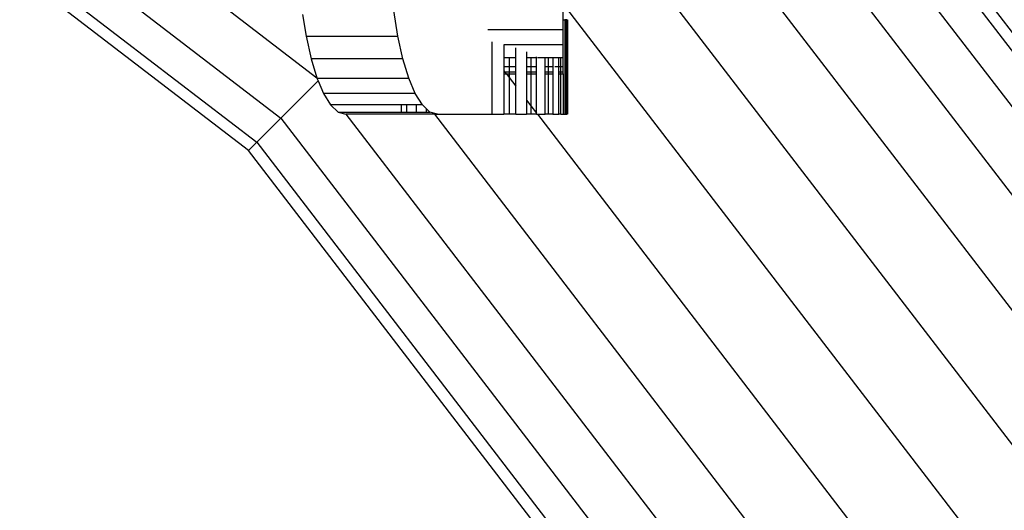
# Model space of a CAD drawing. Units: metres. Extents: x -4220 to 6935, y -2626 to 4450.
# Drawn here: x 294 to 398, y 273 to 325 of the extents above; entities that cross this region are included whole.
import ezdxf

# ---------------------------------------------------------------- set-up
doc = ezdxf.new("R2010")
doc.units = ezdxf.units.M
doc.layers.add('Storgunga', color=7, linetype='Continuous', plot=False)

# ---------------------------------------------------------------- blocks, each defined once
blk = doc.blocks.new('Storgunga')
for p, q in [((232.16, 390.24), (325.23, 318.83)), ((229.3, 385.29), (321.44, 314.58)), ((227.5, 382.17), (318.9, 312.04)), ((368.94, 362.09), (450.32, 256.03)), ((368.08, 361.22), (449.26, 255.42)), ((365.53, 358.67), (446.14, 253.62)), ((361.49, 354.63), (441.19, 250.76)), ((356.21, 349.36), (434.73, 247.03)), ((351.19, 341.77), (427.21, 242.69)), ((318.03, 311.17), (292.74, 330.58)), ((333.75, 323.23), (333.33, 325.91)), ((351.19, 326.59), (419.14, 238.03)), ((351.19, 324.95), (351.19, 325.83)), ((323.73, 325.51), (324.09, 323.23)), ((351.19, 324.95), (351.34, 324.95)), ((351.19, 323.92), (351.19, 324.95)), ((351.34, 324.95), (351.34, 314.98)), ((351.49, 324.95), (351.34, 324.95)), ((351.49, 314.98), (351.49, 324.95)), ((351.57, 324.95), (351.49, 324.95)), ((351.57, 314.98), (351.57, 324.95)), ((351.57, 324.95), (351.62, 324.95)), ((351.62, 324.95), (351.62, 314.98)), ((343.25, 323.92), (351.19, 323.92)), ((351.19, 322.29), (351.19, 323.92)), ((324.09, 323.23), (333.75, 323.23)), ((324.09, 323.23), (324.62, 320.84)), ((334.28, 320.84), (333.75, 323.23)), ((343.66, 322.62), (343.66, 314.98)), ((351.19, 322.29), (344.94, 322.31)), ((344.94, 322.31), (344.94, 320.98)), ((346.17, 320.98), (346.17, 321.99)), ((347.32, 321.56), (347.32, 320.98)), ((351.19, 320.98), (351.19, 322.29)), ((334.28, 320.84), (324.62, 320.84)), ((324.62, 320.84), (325.23, 318.83)), ((334.9, 318.8), (334.28, 320.84)), ((344.94, 320.98), (345.48, 320.98)), ((344.94, 320.98), (344.94, 320.02)), ((345.48, 320.98), (346.17, 320.98)), ((345.48, 320.98), (345.48, 320.02)), ((346.17, 320.02), (346.17, 320.98)), ((347.32, 320.98), (347.78, 320.98)), ((347.32, 320.98), (347.32, 320.02)), ((347.78, 320.98), (348.36, 320.98)), ((347.78, 320.98), (347.78, 320.02)), ((348.36, 320.98), (348.36, 321.05)), ((348.36, 320.02), (348.36, 320.98)), ((348.48, 320.98), (349.29, 320.98)), ((349.29, 320.02), (349.29, 320.98)), ((349.29, 320.98), (349.64, 320.98)), ((349.64, 320.02), (349.64, 320.98)), ((349.64, 320.98), (350.08, 320.98)), ((350.08, 320.98), (350.71, 320.98)), ((350.08, 320.98), (350.08, 320.02)), ((350.71, 320.98), (350.94, 320.98)), ((350.71, 320.02), (350.71, 320.98)), ((350.94, 320.98), (351.19, 320.98)), ((350.94, 320.02), (350.94, 320.98)), ((351.19, 320.02), (351.19, 320.98)), ((344.94, 320.02), (345.48, 320.02)), ((344.94, 320.02), (344.94, 319.56)), ((344.94, 319.56), (345.04, 319.43)), ((344.94, 319.56), (344.94, 319.43)), ((345.48, 320.02), (346.17, 320.02)), ((345.48, 320.02), (345.48, 319.43)), ((346.17, 319.43), (346.17, 320.02)), ((347.32, 320.02), (347.78, 320.02)), ((347.32, 320.02), (347.32, 319.43)), ((347.78, 320.02), (348.36, 320.02)), ((347.78, 320.02), (347.78, 319.43)), ((348.36, 319.43), (348.36, 320.02)), ((349.29, 320.02), (349.64, 320.02)), ((349.29, 319.43), (349.29, 320.02)), ((349.64, 320.02), (350.08, 320.02)), ((349.64, 319.43), (349.64, 320.02)), ((350.08, 320.02), (350.08, 319.43)), ((350.29, 320.02), (350.71, 320.02)), ((350.71, 320.02), (350.94, 320.02)), ((350.71, 319.43), (350.71, 320.02)), ((350.94, 320.02), (351.19, 320.02)), ((350.94, 319.43), (350.94, 320.02)), ((351.19, 319.43), (351.19, 320.02)), ((325.36, 318.51), (321.44, 314.58)), ((325.23, 318.83), (325.24, 318.8)), ((325.24, 318.8), (334.9, 318.8)), ((325.24, 318.8), (325.36, 318.51)), ((325.36, 318.51), (325.93, 317.16)), ((335.59, 317.16), (334.9, 318.8)), ((345.04, 319.43), (344.94, 319.43)), ((344.94, 319.43), (344.94, 319.24)), ((344.94, 319.24), (345.19, 319.24)), ((344.94, 319.24), (344.94, 314.98)), ((345.48, 319.43), (345.04, 319.43)), ((345.04, 319.43), (345.19, 319.24)), ((345.19, 319.24), (345.48, 318.86)), ((345.19, 319.24), (345.48, 319.24)), ((346.17, 319.43), (345.48, 319.43)), ((345.48, 319.43), (345.48, 319.24)), ((345.48, 319.24), (346.17, 319.24)), ((345.48, 319.24), (345.48, 318.86)), ((345.48, 318.86), (346.17, 317.95)), ((345.48, 318.86), (345.48, 314.98)), ((346.17, 319.24), (346.17, 319.43)), ((346.17, 317.95), (346.17, 319.24)), ((347.78, 319.43), (347.32, 319.43)), ((347.32, 319.43), (347.32, 319.24)), ((347.32, 319.24), (347.78, 319.24)), ((347.32, 319.24), (347.32, 316.46)), ((348.36, 319.43), (347.78, 319.43)), ((347.78, 319.43), (347.78, 319.24)), ((347.78, 319.24), (348.36, 319.24)), ((347.78, 319.24), (347.78, 315.86)), ((348.36, 319.24), (348.36, 319.43)), ((348.36, 315.1), (348.36, 319.24)), ((349.64, 319.43), (349.29, 319.43)), ((349.29, 319.24), (349.29, 319.43)), ((349.29, 319.24), (349.64, 319.24)), ((349.29, 314.98), (349.29, 319.24)), ((350.08, 319.43), (349.64, 319.43)), ((349.64, 319.24), (349.64, 319.43)), ((349.64, 319.24), (350.08, 319.24)), ((349.64, 314.98), (349.64, 319.24)), ((350.08, 319.43), (350.08, 319.24)), ((350.08, 319.24), (350.08, 314.98)), ((350.94, 319.43), (350.71, 319.43)), ((350.71, 319.24), (350.71, 319.43)), ((350.71, 319.24), (350.94, 319.24)), ((350.71, 314.98), (350.71, 319.24)), ((351.19, 319.43), (350.94, 319.43)), ((350.94, 319.24), (350.94, 319.43)), ((350.94, 319.24), (351.19, 319.24)), ((350.94, 314.98), (350.94, 319.24)), ((351.19, 319.24), (351.19, 319.43)), ((351.19, 319.24), (351.19, 314.98)), ((346.17, 314.98), (346.17, 317.95)), ((335.59, 317.16), (325.93, 317.16)), ((325.93, 317.16), (326.68, 315.96)), ((336.34, 315.96), (335.59, 317.16)), ((347.32, 316.46), (347.78, 315.86)), ((347.32, 316.46), (347.32, 314.98)), ((326.68, 315.96), (327.48, 315.22)), ((334.15, 315.96), (326.68, 315.96)), ((334.15, 315.22), (334.15, 315.96)), ((334.72, 315.96), (334.15, 315.96)), ((334.72, 315.22), (334.72, 315.96)), ((335.7, 315.96), (334.72, 315.96)), ((335.7, 315.96), (335.7, 315.22)), ((336.34, 315.96), (335.7, 315.96)), ((336.78, 315.55), (336.34, 315.96)), ((336.78, 315.22), (336.78, 315.55)), ((337.13, 315.22), (336.78, 315.55)), ((347.78, 315.86), (348.36, 315.1)), ((347.78, 315.86), (347.78, 314.98)), ((321.44, 314.58), (318.9, 312.04)), ((321.44, 314.58), (392.14, 222.44)), ((327.48, 315.22), (328.29, 314.98)), ((327.48, 315.22), (334.15, 315.22)), ((328.29, 314.98), (397.1, 225.3)), ((337.61, 314.98), (328.29, 314.98)), ((334.15, 315.22), (334.72, 315.22)), ((334.72, 315.22), (335.7, 315.22)), ((335.7, 315.22), (336.78, 315.22)), ((336.78, 315.22), (337.13, 315.22)), ((337.95, 314.98), (337.13, 315.22)), ((337.61, 314.98), (403.55, 229.03)), ((337.61, 314.98), (337.95, 314.98)), ((337.95, 314.98), (343.66, 314.98)), ((343.66, 314.98), (344.94, 314.98)), ((345.48, 314.98), (344.94, 314.98)), ((346.17, 314.98), (345.48, 314.98)), ((346.17, 314.98), (347.32, 314.98)), ((347.78, 314.98), (347.32, 314.98)), ((348.36, 314.98), (347.78, 314.98)), ((348.36, 314.98), (348.36, 315.1)), ((348.36, 314.98), (348.46, 314.98)), ((348.46, 314.98), (411.07, 233.37)), ((348.46, 314.98), (349.29, 314.98)), ((349.64, 314.98), (349.29, 314.98)), ((350.08, 314.98), (349.64, 314.98)), ((350.08, 314.98), (350.71, 314.98)), ((350.94, 314.98), (350.71, 314.98)), ((350.94, 314.98), (351.19, 314.98)), ((351.19, 314.98), (351.34, 314.98)), ((351.34, 314.98), (351.49, 314.98)), ((351.49, 314.98), (351.57, 314.98)), ((351.62, 314.98), (351.57, 314.98)), ((318.9, 312.04), (318.03, 311.17)), ((387.97, 220.03), (318.03, 311.17)), ((318.9, 312.04), (389.03, 220.65))]:
    blk.add_line(p, q)

msp = doc.modelspace()

# ---------------------------------------------------------------- block references
at = {"layer": 'Storgunga'}
msp.add_blockref('Storgunga', (0, 0), dxfattribs=at)

doc.saveas('drawing.dxf')
